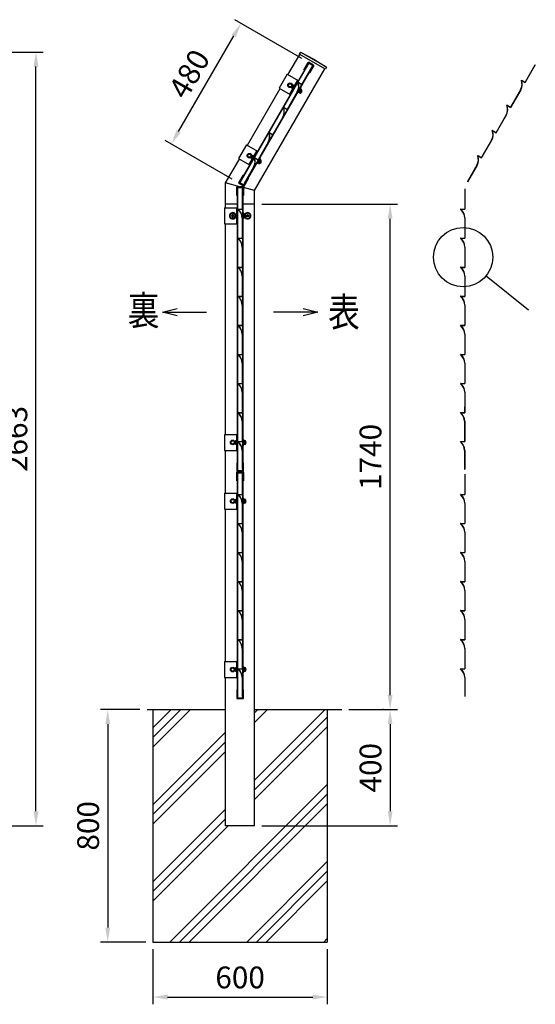
# Model space of a CAD drawing. Extents: x 200 to 9476, y 37 to 6607.
# Drawn here: x 3656 to 5431, y 2902 to 6291 of the extents above; entities that cross this region are included whole.
import ezdxf

# ---------------------------------------------------------------- set-up
doc = ezdxf.new("R2010")
doc.units = 0
doc.header["$LTSCALE"] = 250
doc.header["$MEASUREMENT"] = 0
doc.header["$PDMODE"] = 33
doc.header["$PDSIZE"] = 5
doc.layers.get('DEFPOINTS').update_dxf_attribs({"linetype": 'CONTINUOUS'})
for name, color, linetype in [('HATCH', 2, 'CONTINUOUS'), ('SJC', 1, 'CONTINUOUS'), ('SUNPOU', 4, 'CONTINUOUS')]:
    doc.layers.add(name, color=color, linetype=linetype)
doc.styles.add('EXT08', font='ROMANS', dxfattribs={"width": 0.8, "bigfont": 'EXTFONT'})
doc.dimstyles.new('SJC', dxfattribs={"dimtxt": 0.18, "dimasz": 0.18, "dimexe": 0.18, "dimexo": 0.0625, "dimgap": 0.09, "dimtad": 0, "dimtih": 1, "dimtoh": 1, "dimdec": 4, "dimzin": 0, "dimdsep": 46, "dimtxsty": 'STANDARD', "dimcen": 0.09, "dimadec": 0, "dimazin": 0, "dimtfac": 1, "dimtdec": 4, "dimtofl": 0, "dimtmove": 0, "dimatfit": 3, "dimfxl": 1, "dimtolj": 1, "dimtzin": 0, "dimarcsym": 0})

# ---------------------------------------------------------------- blocks, each defined once
blk = doc.blocks.new('*D856')
at = {"layer": 'DEFPOINTS', "color": 0}
for p in [(2784.93288, 6179.477219), (3712.172596, 6179.477219), (2783.08288, 3515.999505)]:
    blk.add_point(p, dxfattribs=at)
at = {"layer": 'SUNPOU', "color": 0, "lineweight": -2}
for p, q in [((2809.93288, 6179.477219), (3737.172596, 6179.477219)), ((3712.172596, 3565.999505), (3712.172596, 6129.477219)), ((2808.08288, 3515.999505), (3737.172596, 3515.999505))]:
    blk.add_line(p, q, dxfattribs=at)
at = {"layer": 'SUNPOU', "color": 0}
for points in [[(3720.50593, 6129.477219), (3703.839263, 6129.477219), (3712.172596, 6179.477219)], [(3703.839263, 3565.999505), (3720.50593, 3565.999505), (3712.172596, 3515.999505)]]:
    blk.add_solid(points, dxfattribs=at)
at = {"layer": 'SUNPOU', "color": 0, "insert": (3644.672596, 4847.738362), "char_height": 75, "attachment_point": 5, "rotation": 90, "style": 'EXT08'}
blk.add_mtext('\\A1;2663', dxfattribs=at)
blk = doc.blocks.new('*D862')
at = {"layer": 'DEFPOINTS', "color": 0}
for p in [(4764.789779, 3915.999505), (4464.979566, 3515.999505), (4931.464184, 3515.999505)]:
    blk.add_point(p, dxfattribs=at)
at = {"layer": 'SUNPOU', "color": 0, "lineweight": -2}
for p, q in [((4789.789779, 3915.999505), (4956.464184, 3915.999505)), ((4931.464184, 3865.999505), (4931.464184, 3565.999505)), ((4489.979566, 3515.999505), (4956.464184, 3515.999505))]:
    blk.add_line(p, q, dxfattribs=at)
at = {"layer": 'SUNPOU', "color": 0}
for points in [[(4939.797518, 3865.999505), (4923.130851, 3865.999505), (4931.464184, 3915.999505)], [(4923.130851, 3565.999505), (4939.797518, 3565.999505), (4931.464184, 3515.999505)]]:
    blk.add_solid(points, dxfattribs=at)
at = {"layer": 'SUNPOU', "color": 0, "insert": (4863.964184, 3715.999505), "char_height": 75, "attachment_point": 5, "rotation": 90, "style": 'EXT08'}
blk.add_mtext('\\A1;400', dxfattribs=at)
blk = doc.blocks.new('*D863')
at = {"layer": 'DEFPOINTS', "color": 0}
for p in [(4114.979566, 3115.999505), (4714.979566, 3115.999505), (4714.979566, 2926.623578)]:
    blk.add_point(p, dxfattribs=at)
at = {"layer": 'SUNPOU', "color": 0, "lineweight": -2}
for p, q in [((4114.979566, 3090.999505), (4114.979566, 2901.623578)), ((4714.979566, 3090.999505), (4714.979566, 2901.623578)), ((4164.979566, 2926.623578), (4664.979566, 2926.623578))]:
    blk.add_line(p, q, dxfattribs=at)
at = {"layer": 'SUNPOU', "color": 0}
for points in [[(4164.979566, 2934.956911), (4164.979566, 2918.290244), (4114.979566, 2926.623578)], [(4664.979566, 2918.290244), (4664.979566, 2934.956911), (4714.979566, 2926.623578)]]:
    blk.add_solid(points, dxfattribs=at)
at = {"layer": 'SUNPOU', "color": 0, "insert": (4414.979566, 2994.123578), "char_height": 75, "attachment_point": 5, "style": 'EXT08'}
blk.add_mtext('\\A1;600', dxfattribs=at)
blk = doc.blocks.new('*D864')
at = {"layer": 'DEFPOINTS', "color": 0}
for p in [(4094.789631, 3915.999505), (3959.170933, 3115.999505), (4114.979566, 3115.999505)]:
    blk.add_point(p, dxfattribs=at)
at = {"layer": 'SUNPOU', "color": 0, "lineweight": -2}
for p, q in [((4069.789631, 3915.999505), (3934.170933, 3915.999505)), ((3959.170933, 3865.999505), (3959.170933, 3165.999505)), ((4089.979566, 3115.999505), (3934.170933, 3115.999505))]:
    blk.add_line(p, q, dxfattribs=at)
at = {"layer": 'SUNPOU', "color": 0}
for points in [[(3967.504267, 3865.999505), (3950.8376, 3865.999505), (3959.170933, 3915.999505)], [(3950.8376, 3165.999505), (3967.504267, 3165.999505), (3959.170933, 3115.999505)]]:
    blk.add_solid(points, dxfattribs=at)
at = {"layer": 'SUNPOU', "color": 0, "insert": (3891.670933, 3515.999505), "char_height": 75, "attachment_point": 5, "rotation": 90, "style": 'EXT08'}
blk.add_mtext('\\A1;800', dxfattribs=at)
blk = doc.blocks.new('*D865')
at = {"layer": 'DEFPOINTS', "color": 0}
for p in [(4464.979566, 5655.999505), (4931.464184, 5655.999505), (4933.25356, 3915.999505)]:
    blk.add_point(p, dxfattribs=at)
at = {"layer": 'SUNPOU', "color": 0, "lineweight": -2}
for p, q in [((4489.979566, 5655.999505), (4956.464184, 5655.999505)), ((4931.464184, 3965.999505), (4931.464184, 5605.999505)), ((4908.25356, 3915.999505), (4906.464184, 3915.999505))]:
    blk.add_line(p, q, dxfattribs=at)
at = {"layer": 'SUNPOU', "color": 0}
for points in [[(4939.797518, 5605.999505), (4923.130851, 5605.999505), (4931.464184, 5655.999505)], [(4923.130851, 3965.999505), (4939.797518, 3965.999505), (4931.464184, 3915.999505)]]:
    blk.add_solid(points, dxfattribs=at)
at = {"layer": 'SUNPOU', "color": 0, "insert": (4863.964184, 4785.999505), "char_height": 75, "attachment_point": 5, "rotation": 90, "style": 'EXT08'}
blk.add_mtext('\\A1;1740', dxfattribs=at)
blk = doc.blocks.new('*D866')
at = {"layer": 'DEFPOINTS', "color": 0}
for p in [(4418.141373, 6278.563627), (4649.667944, 6144.891699), (4409.667944, 5729.199505)]:
    blk.add_point(p, dxfattribs=at)
at = {"layer": 'SUNPOU', "color": 0, "lineweight": -2}
for p, q in [((4628.017309, 6157.391699), (4396.490738, 6291.063627)), ((4203.141373, 5906.172703), (4393.141373, 6235.262357)), ((4388.017309, 5741.699505), (4156.490738, 5875.371433))]:
    blk.add_line(p, q, dxfattribs=at)
at = {"layer": 'SUNPOU', "color": 0}
for points in [[(4400.358251, 6231.09569), (4385.924495, 6239.429023), (4418.141373, 6278.563627)], [(4195.924495, 5910.33937), (4210.358251, 5902.006037), (4178.141373, 5862.871433)]]:
    blk.add_solid(points, dxfattribs=at)
at = {"layer": 'SUNPOU', "color": 0, "insert": (4239.684658, 6104.46753), "char_height": 75, "attachment_point": 5, "rotation": 60, "style": 'EXT08'}
blk.add_mtext('\\A1;480', dxfattribs=at)

msp = doc.modelspace()

# ---------------------------------------------------------------- hatches: boundary and pattern name
at = {"layer": 'HATCH'}
h = msp.add_hatch(dxfattribs=at)
h.set_pattern_fill('PLAST', color=256, scale=750, angle=45, style=0)
h.set_pattern_definition([(45, (245.42, 182.92), (-132.5825, 132.5825), []), (45, (228.84, 199.5), (-132.5825, 132.5825), []), (45, (212.27, 216.07), (-132.5825, 132.5825), [])])
h.paths.add_polyline_path([(4364.98, 3516), (4364.98, 3916), (4114.98, 3916), (4114.98, 3116), (4714.98, 3116), (4714.98, 3916), (4464.98, 3916), (4464.98, 3516)])

# ---------------------------------------------------------------- linework, layer by layer
at = {"layer": 'SJC'}
for p, q in [((4579.85, 6101.564), (4620.299, 6171.624)), ((4622.697, 6179.477), (4618.697, 6172.549)), ((4708.504, 6120.699), (4618.697, 6172.549)), ((4622.697, 6179.477), (4668.601, 6155.284)), ((4710.902, 6128.552), (4624.299, 6178.552)), ((4668.028, 6134.292), (4650.707, 6144.292)), ((4668.601, 6155.284), (4712.504, 6127.627)), ((5396.362, 6075.3), (5431.362, 6135.922)), ((5431.362, 6135.922), (5430.929, 6136.172)), ((4464.98, 5702.602), (4706.902, 6121.624)), ((4577.079, 6103.164), (4549.579, 6055.533)), ((4577.079, 6103.164), (4615.054, 6081.239)), ((4634.668, 6118.911), (4636.054, 6118.111)), ((4652.681, 6108.511), (4654.067, 6107.711)), ((4662.329, 6128.922), (4661.896, 6129.172)), ((4712.504, 6127.627), (4708.504, 6120.699)), ((4612.283, 6082.839), (4584.783, 6035.208)), ((4439.85, 5859.077), (4552.35, 6053.933)), ((4549.579, 6055.533), (4587.554, 6033.608)), ((4587.52, 6033.548), (4584.749, 6035.148)), ((4596.535, 6063.562), (4593.535, 6058.366)), ((4594.196, 6053.512), (4594.849, 6054.643)), ((4601.999, 6065.026), (4594.999, 6052.902)), ((4601.069, 6065.416), (4600.416, 6064.285)), ((4613.35, 6037.688), (4611.965, 6038.488)), ((4624.35, 6056.74), (4613.35, 6037.688)), ((4616.732, 6039.546), (4615, 6040.546)), ((4624.432, 6052.883), (4616.732, 6039.546)), ((4619.154, 6039.039), (4617.118, 6040.214)), ((4618.85, 6047.214), (4620.005, 6045.214)), ((4621.471, 6042.208), (4619.07, 6043.595)), ((4624.496, 6047.447), (4622.095, 6048.834)), ((4624.432, 6052.883), (4622.7, 6053.883)), ((4624.35, 6056.74), (4622.965, 6057.54)), ((4626.082, 6051.039), (4624.047, 6052.214)), ((4624.618, 6040.503), (4627.546, 6045.575)), ((5381.362, 6049.319), (5346.362, 5988.697)), ((4437.079, 5860.677), (4409.579, 5813.046)), ((4437.079, 5860.677), (4475.054, 5838.752)), ((4472.283, 5840.352), (4444.783, 5792.721)), ((4364.98, 5729.397), (4412.35, 5811.446)), ((4409.579, 5813.046), (4447.554, 5791.121)), ((4456.535, 5821.075), (4453.535, 5815.879)), ((4454.196, 5811.025), (4454.849, 5812.156)), ((4461.999, 5822.539), (4454.999, 5810.415)), ((4461.069, 5822.929), (4460.416, 5821.798)), ((4473.35, 5795.201), (4471.965, 5796.001)), ((4484.35, 5814.253), (4473.35, 5795.201)), ((4476.732, 5797.059), (4475, 5798.059)), ((4484.432, 5810.395), (4476.732, 5797.059)), ((4479.154, 5796.552), (4477.118, 5797.727)), ((4478.85, 5804.727), (4480.005, 5802.727)), ((4481.471, 5799.721), (4479.07, 5801.108)), ((4484.496, 5804.96), (4482.095, 5806.347)), ((4484.432, 5810.395), (4482.7, 5811.395)), ((4484.35, 5814.253), (4482.965, 5815.053)), ((4486.082, 5808.552), (4484.047, 5809.727)), ((4484.618, 5798.016), (4487.546, 5803.088)), ((4447.52, 5791.061), (4444.749, 5792.661)), ((4364.98, 5643.568), (4364.98, 5729.397)), ((4414.163, 5716.218), (4364.98, 5729.397)), ((4428.028, 5718.6), (4410.707, 5728.6)), ((4424.98, 5716), (4404.98, 5716)), ((4422.23, 5708.5), (4422.73, 5708.5)), ((4464.98, 5702.602), (4426.18, 5712.998)), ((4464.98, 3516), (4464.98, 5702.602)), ((5188.387, 5708.5), (5188.887, 5708.5)), ((4403.78, 5686), (4405.38, 5686)), ((4424.58, 5686), (4426.18, 5686)), ((4361.78, 5643.568), (4405.63, 5643.568)), ((4361.78, 5643.568), (4361.78, 5588.568)), ((4405.63, 5656), (4364.98, 5656)), ((4402.43, 5643.568), (4402.43, 5588.568)), ((4464.98, 5656), (4424.33, 5656)), ((4425.93, 5627), (4424.33, 5627)), ((4425.93, 5627), (4425.93, 5605)), ((4386.98, 5617), (4384.98, 5617)), ((4384.98, 5615), (4384.98, 5617)), ((4386.98, 5615), (4384.98, 5615)), ((4389.98, 5620), (4387.98, 5620)), ((4387.98, 5620), (4387.98, 5618)), ((4387.98, 5614), (4387.98, 5612)), ((4387.98, 5612), (4389.98, 5612)), ((4389.98, 5620), (4389.98, 5618)), ((4389.98, 5614), (4389.98, 5612)), ((4392.98, 5617), (4390.98, 5617)), ((4392.98, 5615), (4390.98, 5615)), ((4392.98, 5615), (4392.98, 5617)), ((4398.43, 5619), (4398.43, 5613)), ((4401.43, 5622.872), (4401.43, 5621.567)), ((4401.43, 5609.127), (4401.43, 5610.432)), ((4402.43, 5623), (4402.43, 5609)), ((4425.93, 5605), (4424.33, 5605)), ((4427.93, 5623.7), (4425.93, 5623.7)), ((4425.93, 5616), (4427.93, 5614.845)), ((4427.93, 5608.3), (4425.93, 5608.3)), ((4427.93, 5623.7), (4427.93, 5608.3)), ((4430.28, 5622.928), (4427.93, 5622.928)), ((4430.702, 5619.024), (4427.93, 5619.024)), ((4430.702, 5612.975), (4427.93, 5612.975)), ((4430.28, 5609.071), (4427.93, 5609.071)), ((4434.28, 5613.071), (4434.28, 5618.928)), ((4436.98, 5615), (4436.98, 5617)), ((4436.98, 5617), (4438.98, 5617)), ((4436.98, 5615), (4438.98, 5615)), ((4439.98, 5620), (4439.98, 5618)), ((4439.98, 5620), (4441.98, 5620)), ((4439.98, 5614), (4439.98, 5612)), ((4441.98, 5612), (4439.98, 5612)), ((4441.98, 5620), (4441.98, 5618)), ((4441.98, 5614), (4441.98, 5612)), ((4442.98, 5617), (4444.98, 5617)), ((4442.98, 5615), (4444.98, 5615)), ((4444.98, 5615), (4444.98, 5617)), ((4361.78, 5588.568), (4405.63, 5588.568)), ((4364.98, 4863.568), (4364.98, 5588.568)), ((4405.63, 5588.5), (4402.43, 5588.5)), ((4361.78, 4863.568), (4405.63, 4863.568)), ((4361.78, 4863.568), (4361.78, 4808.568)), ((4402.43, 4863.568), (4402.43, 4808.568)), ((4425.93, 4847), (4424.33, 4847)), ((4425.93, 4847), (4425.93, 4825)), ((4398.43, 4839), (4398.43, 4833)), ((4401.43, 4842.872), (4401.43, 4841.567)), ((4401.43, 4829.127), (4401.43, 4830.432)), ((4402.43, 4843), (4402.43, 4829)), ((4425.93, 4825), (4424.33, 4825)), ((4427.93, 4843.7), (4425.93, 4843.7)), ((4425.93, 4836), (4427.93, 4834.845)), ((4427.93, 4828.3), (4425.93, 4828.3)), ((4427.93, 4843.7), (4427.93, 4828.3)), ((4430.28, 4842.928), (4427.93, 4842.928)), ((4430.702, 4839.024), (4427.93, 4839.024)), ((4430.702, 4832.975), (4427.93, 4832.975)), ((4430.28, 4829.071), (4427.93, 4829.071)), ((4434.28, 4833.071), (4434.28, 4838.928)), ((4361.78, 4808.568), (4405.63, 4808.568)), ((4364.98, 4661.568), (4364.98, 4808.568)), ((4405.63, 4808.5), (4402.43, 4808.5)), ((4424.98, 4736), (4404.98, 4736)), ((4424.98, 4734), (4404.98, 4734)), ((4361.78, 4661.568), (4405.63, 4661.568)), ((4361.78, 4661.568), (4361.78, 4606.568)), ((4402.43, 4661.568), (4402.43, 4606.568)), ((4425.93, 4645), (4424.33, 4645)), ((4425.93, 4645), (4425.93, 4623)), ((4398.43, 4637), (4398.43, 4631)), ((4401.43, 4640.872), (4401.43, 4639.567)), ((4401.43, 4627.127), (4401.43, 4628.432)), ((4402.43, 4641), (4402.43, 4627)), ((4425.93, 4623), (4424.33, 4623)), ((4427.93, 4641.7), (4425.93, 4641.7)), ((4425.93, 4634), (4427.93, 4632.845)), ((4427.93, 4626.3), (4425.93, 4626.3)), ((4427.93, 4641.7), (4427.93, 4626.3)), ((4430.28, 4640.928), (4427.93, 4640.928)), ((4430.702, 4637.024), (4427.93, 4637.024)), ((4430.702, 4630.975), (4427.93, 4630.975)), ((4430.28, 4627.071), (4427.93, 4627.071)), ((4434.28, 4631.071), (4434.28, 4636.928)), ((4361.78, 4606.568), (4405.63, 4606.568)), ((4364.98, 4081.567), (4364.98, 4606.568)), ((4405.63, 4606.5), (4402.43, 4606.5)), ((4361.78, 4081.567), (4405.63, 4081.567)), ((4361.78, 4081.567), (4361.78, 4026.567)), ((4402.43, 4081.567), (4402.43, 4026.567)), ((4398.43, 4056.999), (4398.43, 4050.999)), ((4401.43, 4060.872), (4401.43, 4059.566)), ((4401.43, 4047.126), (4401.43, 4048.432)), ((4402.43, 4060.999), (4402.43, 4046.999)), ((4425.93, 4064.999), (4424.33, 4064.999)), ((4425.93, 4042.999), (4424.33, 4042.999)), ((4425.93, 4064.999), (4425.93, 4042.999)), ((4427.93, 4061.699), (4425.93, 4061.699)), ((4425.93, 4053.999), (4427.93, 4052.844)), ((4427.93, 4046.299), (4425.93, 4046.299)), ((4427.93, 4061.699), (4427.93, 4046.299)), ((4430.28, 4060.927), (4427.93, 4060.927)), ((4430.702, 4057.024), (4427.93, 4057.024)), ((4430.702, 4050.974), (4427.93, 4050.974)), ((4430.28, 4047.071), (4427.93, 4047.071)), ((4434.28, 4051.071), (4434.28, 4056.927)), ((4361.78, 4026.567), (4405.63, 4026.567)), ((4364.98, 3516), (4364.98, 4026.567)), ((4405.63, 4026.499), (4402.43, 4026.499)), ((4424.98, 3954), (4404.98, 3954)), ((4094.79, 3916), (4364.98, 3916)), ((4114.98, 3916), (4114.98, 3116)), ((4464.98, 3916), (4764.79, 3916)), ((4714.98, 3916), (4714.98, 3116)), ((4464.98, 3516), (4364.98, 3516)), ((4114.98, 3116), (4714.98, 3116))]:
    msp.add_line(p, q, dxfattribs=at)
at = {"layer": 'SJC', "linetype": 'Continuous'}
for p, q in [((4650.02, 6141.802), (4412.52, 5730.44)), ((4651.406, 6141.002), (4413.906, 5729.64)), ((4634.668, 6118.911), (4649.668, 6144.892)), ((4650.254, 6142.706), (4636.054, 6118.111)), ((4649.668, 6144.892), (4669.067, 6133.692)), ((4666.215, 6132.452), (4650.02, 6141.802)), ((4666.881, 6133.106), (4650.254, 6142.706)), ((5430.929, 6136.172), (5396.179, 6075.983)), ((4427.329, 5721.89), (4664.829, 6133.252)), ((4428.715, 5721.09), (4666.215, 6132.452)), ((4661.896, 6129.172), (4627.146, 6068.983)), ((4662.329, 6128.922), (4627.329, 6068.3)), ((4652.681, 6108.511), (4666.881, 6133.106)), ((4669.067, 6133.692), (4654.067, 6107.711)), ((4614.772, 6075.55), (4627.329, 6068.3)), ((4615.022, 6075.983), (4627.146, 6068.983)), ((5383.805, 6082.55), (5396.362, 6075.3)), ((5384.055, 6082.983), (5396.179, 6075.983)), ((4598.906, 6050.069), (4563.906, 5989.447)), ((4611.896, 6042.569), (4577.146, 5982.38)), ((5380.929, 6049.569), (5346.179, 5989.38)), ((4564.772, 5988.947), (4577.329, 5981.697)), ((4565.022, 5989.38), (4577.146, 5982.38)), ((5333.805, 5995.947), (5346.362, 5988.697)), ((5334.055, 5996.38), (5346.179, 5989.38)), ((4561.896, 5955.966), (4527.146, 5895.777)), ((4562.329, 5955.716), (4527.329, 5895.094)), ((5330.929, 5962.966), (5296.179, 5902.777)), ((5296.362, 5902.094), (5331.362, 5962.716)), ((4514.772, 5902.344), (4527.329, 5895.094)), ((4515.022, 5902.777), (4527.146, 5895.777)), ((5283.805, 5909.344), (5296.362, 5902.094)), ((5284.055, 5909.777), (5296.179, 5902.777)), ((4511.896, 5869.364), (4477.146, 5809.175)), ((4511.896, 5869.363), (4477.146, 5809.175)), ((4512.329, 5869.114), (4477.329, 5808.492)), ((5280.929, 5876.364), (5246.179, 5816.175)), ((5246.362, 5815.492), (5281.362, 5876.114)), ((4464.338, 5815.992), (4477.329, 5808.492)), ((4464.588, 5816.425), (4477.146, 5809.175)), ((5233.372, 5822.992), (5246.362, 5815.492)), ((5233.622, 5823.425), (5246.179, 5816.175)), ((4461.463, 5783.011), (4428.963, 5726.72)), ((4461.896, 5782.761), (4429.396, 5726.47)), ((5230.496, 5790.011), (5197.996, 5733.72)), ((5230.929, 5789.761), (5198.429, 5733.47)), ((4424.668, 5755.18), (4409.668, 5729.2)), ((4409.668, 5729.2), (4429.067, 5718)), ((4411.854, 5729.785), (4426.054, 5754.38)), ((4428.481, 5720.185), (4411.854, 5729.785)), ((4428.715, 5721.09), (4412.52, 5730.44)), ((4426.054, 5754.38), (4424.668, 5755.18)), ((4442.681, 5744.78), (4428.481, 5720.185)), ((4429.067, 5718), (4444.067, 5743.98)), ((4444.067, 5743.98), (4442.681, 5744.78)), ((5197.996, 5733.72), (5198.429, 5733.47)), ((4403.78, 5686), (4403.78, 5716)), ((4403.78, 5716), (4426.18, 5716)), ((4424.58, 5714.4), (4405.38, 5714.4)), ((4405.38, 5714.4), (4405.38, 5686)), ((4405.63, 4738.5), (4405.63, 5713.5)), ((4405.63, 5713.5), (4424.33, 5713.5)), ((4407.23, 4738.5), (4407.23, 5713.5)), ((4422.23, 5708.5), (4422.23, 5638.999)), ((4422.73, 5713.5), (4422.73, 4738.5)), ((4422.73, 5708.5), (4422.73, 5638.499)), ((4424.33, 5713.5), (4424.33, 4738.5)), ((4424.58, 5686), (4424.58, 5714.4)), ((4426.18, 5716), (4426.18, 5686)), ((4428.963, 5726.72), (4429.396, 5726.47)), ((5188.387, 5708.5), (5188.387, 5638.999)), ((5188.887, 5708.5), (5188.887, 5638.499)), ((4426.18, 5686.218), (4424.58, 5686.218)), ((4408.23, 5638.999), (4422.23, 5638.999)), ((4408.23, 5638.499), (4422.73, 5638.499)), ((5174.387, 5638.999), (5188.387, 5638.999)), ((5174.387, 5638.499), (5188.887, 5638.499)), ((4422.23, 5608.499), (4422.23, 5538.999)), ((4422.73, 5608.499), (4422.73, 5538.499)), ((5188.387, 5608.499), (5188.387, 5538.999)), ((5188.887, 5608.499), (5188.887, 5538.499)), ((4408.23, 5538.999), (4422.23, 5538.999)), ((4408.23, 5538.499), (4422.73, 5538.499)), ((5174.387, 5538.999), (5188.387, 5538.999)), ((5174.387, 5538.499), (5188.887, 5538.499)), ((4422.23, 5508.499), (4422.23, 5438.999)), ((4422.73, 5508.499), (4422.73, 5438.499)), ((5188.387, 5508.499), (5188.387, 5438.999)), ((5188.887, 5508.499), (5188.887, 5438.499)), ((4408.23, 5438.999), (4422.23, 5438.999)), ((4408.23, 5438.499), (4422.73, 5438.499)), ((5174.387, 5438.999), (5188.387, 5438.999)), ((5174.387, 5438.499), (5188.887, 5438.499)), ((4422.23, 5408.499), (4422.23, 5338.999)), ((4422.73, 5408.499), (4422.73, 5338.499)), ((5188.387, 5408.499), (5188.387, 5338.999)), ((5188.887, 5408.499), (5188.887, 5338.499)), ((4408.23, 5338.999), (4422.23, 5338.999)), ((4408.23, 5338.499), (4422.73, 5338.499)), ((5174.387, 5338.999), (5188.387, 5338.999)), ((5174.387, 5338.499), (5188.887, 5338.499)), ((4422.23, 5308.499), (4422.23, 5238.999)), ((4422.73, 5308.499), (4422.73, 5238.499)), ((5188.387, 5308.499), (5188.387, 5238.999)), ((5188.887, 5308.499), (5188.887, 5238.499)), ((4408.23, 5238.999), (4422.23, 5238.999)), ((4408.23, 5238.499), (4422.73, 5238.499)), ((5174.387, 5238.999), (5188.387, 5238.999)), ((5174.387, 5238.499), (5188.887, 5238.499)), ((4422.23, 5208.499), (4422.23, 5138.999)), ((4422.73, 5208.499), (4422.73, 5138.499)), ((5188.387, 5208.499), (5188.387, 5138.999)), ((5188.887, 5208.499), (5188.887, 5138.499)), ((4408.23, 5138.999), (4422.23, 5138.999)), ((4408.23, 5138.499), (4422.73, 5138.499)), ((5174.387, 5138.999), (5188.387, 5138.999)), ((5174.387, 5138.499), (5188.887, 5138.499)), ((4422.23, 5108.499), (4422.23, 5038.999)), ((4422.73, 5108.499), (4422.73, 5038.499)), ((5188.387, 5108.499), (5188.387, 5038.999)), ((5188.887, 5108.499), (5188.887, 5038.499)), ((4408.23, 5038.999), (4422.23, 5038.999)), ((4408.23, 5038.499), (4422.73, 5038.499)), ((5174.387, 5038.999), (5188.387, 5038.999)), ((5174.387, 5038.499), (5188.887, 5038.499)), ((4422.23, 5008.499), (4422.23, 4938.499)), ((4422.73, 5008.499), (4422.73, 4937.999)), ((5188.387, 5008.499), (5188.387, 4938.499)), ((5188.887, 5008.499), (5188.887, 4937.999)), ((4421.73, 4958.499), (4421.73, 4938.999)), ((4422.23, 4958.499), (4421.73, 4958.499)), ((5187.887, 4958.499), (5187.887, 4938.999)), ((5188.387, 4958.499), (5187.887, 4958.499)), ((4407.73, 4938.999), (4421.73, 4938.999)), ((4407.73, 4938.499), (4421.23, 4938.499)), ((4408.73, 4938.499), (4422.23, 4938.499)), ((4409.73, 4937.999), (4409.73, 4938.499)), ((4409.73, 4937.999), (4422.73, 4937.999)), ((5173.887, 4938.999), (5187.887, 4938.999)), ((5173.887, 4938.499), (5187.387, 4938.499)), ((5174.887, 4938.499), (5188.387, 4938.499)), ((5175.887, 4937.999), (5175.887, 4938.499)), ((5175.887, 4937.999), (5188.887, 4937.999)), ((4421.73, 4908.499), (4421.73, 4838.999)), ((4422.23, 4908.499), (4422.23, 4838.499)), ((5187.887, 4908.499), (5187.887, 4838.999)), ((5188.387, 4908.499), (5188.387, 4838.499)), ((4407.73, 4838.999), (4421.73, 4838.999)), ((4407.73, 4838.499), (4422.23, 4838.499)), ((5173.887, 4838.999), (5187.887, 4838.999)), ((5173.887, 4838.499), (5188.387, 4838.499)), ((4421.73, 4808.499), (4421.73, 4743.5)), ((4422.23, 4808.499), (4422.23, 4743.5)), ((5187.887, 4808.499), (5187.887, 4743.5)), ((5188.387, 4808.499), (5188.387, 4743.5)), ((4405.38, 4766), (4403.78, 4766)), ((4403.78, 4766), (4403.78, 4736)), ((4405.38, 4737.6), (4405.38, 4766)), ((4426.18, 4766), (4424.58, 4766)), ((4424.58, 4766), (4424.58, 4737.6)), ((4426.18, 4736), (4426.18, 4766)), ((4403.78, 4736), (4426.18, 4736)), ((4403.78, 4734), (4426.18, 4734)), ((4403.78, 4704), (4403.78, 4734)), ((4424.58, 4737.6), (4405.38, 4737.6)), ((4424.58, 4732.4), (4405.38, 4732.4)), ((4405.38, 4732.4), (4405.38, 4704)), ((4405.63, 4738.5), (4424.33, 4738.5)), ((4405.63, 3956.5), (4405.63, 4731.5)), ((4405.63, 4731.5), (4424.33, 4731.5)), ((4407.23, 3956.5), (4407.23, 4731.5)), ((4421.73, 4743.5), (4422.23, 4743.5)), ((4422.23, 4726.5), (4422.23, 4656.999)), ((4422.23, 4726.5), (4422.73, 4726.5)), ((4422.73, 4731.5), (4422.73, 3956.5)), ((4422.73, 4726.5), (4422.73, 4656.499)), ((4424.33, 4731.5), (4424.33, 3956.5)), ((4424.58, 4704), (4424.58, 4732.4)), ((4426.18, 4734), (4426.18, 4704)), ((5187.887, 4743.5), (5188.387, 4743.5)), ((5188.387, 4726.5), (5188.387, 4656.999)), ((5188.387, 4726.5), (5188.887, 4726.5)), ((5188.887, 4726.5), (5188.887, 4656.499)), ((4405.38, 4704), (4403.78, 4704)), ((4426.18, 4704), (4424.58, 4704)), ((4408.23, 4656.999), (4422.23, 4656.999)), ((4408.23, 4656.499), (4422.73, 4656.499)), ((5174.387, 4656.999), (5188.387, 4656.999)), ((5174.387, 4656.499), (5188.887, 4656.499)), ((4422.23, 4626.499), (4422.23, 4556.999)), ((4422.73, 4626.499), (4422.73, 4556.499)), ((5188.387, 4626.499), (5188.387, 4556.999)), ((5188.887, 4626.499), (5188.887, 4556.499)), ((4408.23, 4556.999), (4422.23, 4556.999)), ((4408.23, 4556.499), (4422.73, 4556.499)), ((5174.387, 4556.999), (5188.387, 4556.999)), ((5174.387, 4556.499), (5188.887, 4556.499)), ((4422.23, 4526.499), (4422.23, 4456.999)), ((4422.73, 4526.499), (4422.73, 4456.499)), ((5188.387, 4526.499), (5188.387, 4456.999)), ((5188.887, 4526.499), (5188.887, 4456.499)), ((4408.23, 4456.999), (4422.23, 4456.999)), ((4408.23, 4456.499), (4422.73, 4456.499)), ((5174.387, 4456.999), (5188.387, 4456.999)), ((5174.387, 4456.499), (5188.887, 4456.499)), ((4422.23, 4426.499), (4422.23, 4356.999)), ((4422.73, 4426.499), (4422.73, 4356.499)), ((5188.387, 4426.499), (5188.387, 4356.999)), ((5188.887, 4426.499), (5188.887, 4356.499)), ((4408.23, 4356.999), (4422.23, 4356.999)), ((4408.23, 4356.499), (4422.73, 4356.499)), ((5174.387, 4356.999), (5188.387, 4356.999)), ((5174.387, 4356.499), (5188.887, 4356.499)), ((4422.23, 4326.499), (4422.23, 4256.999)), ((4422.73, 4326.499), (4422.73, 4256.499)), ((5188.387, 4326.499), (5188.387, 4256.999)), ((5188.887, 4326.499), (5188.887, 4256.499)), ((4408.23, 4256.999), (4422.23, 4256.999)), ((4408.23, 4256.499), (4422.73, 4256.499)), ((5174.387, 4256.999), (5188.387, 4256.999)), ((5174.387, 4256.499), (5188.887, 4256.499)), ((4422.23, 4226.499), (4422.23, 4156.999)), ((4422.73, 4226.499), (4422.73, 4156.499)), ((5188.387, 4226.499), (5188.387, 4156.999)), ((5188.887, 4226.499), (5188.887, 4156.499)), ((4408.23, 4156.999), (4422.23, 4156.999)), ((4408.23, 4156.499), (4422.73, 4156.499)), ((5174.387, 4156.999), (5188.387, 4156.999)), ((5174.387, 4156.499), (5188.887, 4156.499)), ((4422.23, 4126.499), (4422.23, 4056.999)), ((4422.73, 4126.499), (4422.73, 4056.499)), ((5188.387, 4126.499), (5188.387, 4056.999)), ((5188.887, 4126.499), (5188.887, 4056.499)), ((4408.23, 4056.999), (4422.23, 4056.999)), ((4408.23, 4056.499), (4422.73, 4056.499)), ((5174.387, 4056.999), (5188.387, 4056.999)), ((5174.387, 4056.499), (5188.887, 4056.499)), ((4422.23, 4026.499), (4422.23, 3961.499)), ((4422.73, 4026.499), (4422.73, 3961.499)), ((5188.387, 4026.499), (5188.387, 3961.499)), ((5188.887, 4026.499), (5188.887, 3961.499)), ((4403.78, 3984), (4403.78, 3954)), ((4405.38, 3984), (4403.78, 3984)), ((4405.38, 3955.6), (4405.38, 3984)), ((4424.58, 3984), (4424.58, 3955.6)), ((4426.18, 3984), (4424.58, 3984)), ((4426.18, 3954), (4426.18, 3984)), ((4403.78, 3954), (4426.18, 3954)), ((4424.58, 3955.6), (4405.38, 3955.6)), ((4405.63, 3956.5), (4424.33, 3956.5)), ((4422.23, 3961.499), (4422.73, 3961.499)), ((5188.387, 3961.499), (5188.887, 3961.499))]:
    msp.add_line(p, q, dxfattribs=at)
at = {"layer": 'SJC'}
for points in [[(4581.568, 6066.662), (4581.568, 6068.739), (4583.367, 6069.778)], [(4585.398, 6070.95), (4587.197, 6071.989), (4588.996, 6070.95)], [(4591.027, 6069.778), (4592.826, 6068.739), (4592.826, 6066.662)], [(4583.367, 6061.2), (4581.568, 6062.239), (4581.568, 6064.317)], [(4588.996, 6060.028), (4587.197, 6058.989), (4585.398, 6060.028)], [(4592.826, 6064.317), (4592.826, 6062.239), (4591.027, 6061.2)], [(4441.568, 5824.175), (4441.568, 5826.252), (4443.367, 5827.291)], [(4443.367, 5818.713), (4441.568, 5819.752), (4441.568, 5821.829)], [(4445.398, 5828.463), (4447.197, 5829.502), (4448.996, 5828.463)], [(4448.996, 5817.541), (4447.197, 5816.502), (4445.398, 5817.541)], [(4451.027, 5827.291), (4452.826, 5826.252), (4452.826, 5824.175)], [(4452.826, 5821.829), (4452.826, 5819.752), (4451.027, 5818.713)], [(4383.918, 4834.2), (4382.88, 4836), (4383.918, 4837.799)], [(4385.091, 4839.83), (4386.13, 4841.629), (4388.207, 4841.629)], [(4388.207, 4830.37), (4386.13, 4830.37), (4385.091, 4832.169)], [(4390.552, 4841.629), (4392.63, 4841.629), (4393.668, 4839.83)], [(4393.668, 4832.169), (4392.63, 4830.37), (4390.552, 4830.37)], [(4394.841, 4837.799), (4395.88, 4836), (4394.841, 4834.2)], [(4383.918, 4632.2), (4382.88, 4634), (4383.918, 4635.799)], [(4385.091, 4637.83), (4386.13, 4639.629), (4388.207, 4639.629)], [(4388.207, 4628.37), (4386.13, 4628.37), (4385.091, 4630.169)], [(4390.552, 4639.629), (4392.63, 4639.629), (4393.668, 4637.83)], [(4393.668, 4630.169), (4392.63, 4628.37), (4390.552, 4628.37)], [(4394.841, 4635.799), (4395.88, 4634), (4394.841, 4632.2)], [(4383.918, 4052.2), (4382.88, 4053.999), (4383.918, 4055.798)], [(4385.091, 4057.829), (4386.13, 4059.628), (4388.207, 4059.628)], [(4388.207, 4048.37), (4386.13, 4048.37), (4385.091, 4050.169)], [(4390.552, 4059.628), (4392.63, 4059.628), (4393.668, 4057.829)], [(4393.668, 4050.169), (4392.63, 4048.37), (4390.552, 4048.37)], [(4394.841, 4055.798), (4395.88, 4053.999), (4394.841, 4052.2)]]:
    msp.add_lwpolyline(points, dxfattribs=at)
for centre, radius in [((4587.197, 6065.489), 8), ((4587.197, 6065.489), 7.7), ((4587.197, 6065.489), 5.75), ((4447.197, 5823.002), 8), ((4447.197, 5823.002), 7.7), ((4447.197, 5823.002), 5.75), ((4388.98, 5616), 8.9), ((4389.38, 4836), 8), ((4389.38, 4836), 7.7), ((4389.38, 4836), 5.75), ((4389.38, 4634), 8), ((4389.38, 4634), 7.7), ((4389.38, 4634), 5.75), ((4389.38, 4053.999), 8), ((4389.38, 4053.999), 7.7), ((4389.38, 4053.999), 5.75)]:
    msp.add_circle(centre, radius, dxfattribs=at)
at = {"layer": 'SJC', "linetype": 'Continuous'}
for centre, radius, start, end in [((4577.283, 6061.6), 39.5, 331.196849, 20.410167), ((4577.283, 6061.6), 40, 331.181886, 20.410167), ((4614.772, 6075.55), 0.5, 60, 194.028978), ((5346.316, 6068.6), 39.5, 331.196849, 20.410167), ((5346.316, 6068.6), 40, 331.181886, 20.410167), ((5383.805, 6082.55), 0.5, 60, 200.324635), ((4527.283, 5974.997), 39.5, 331.196849, 20.410167), ((4527.283, 5974.997), 40, 331.181886, 20.410167), ((4564.772, 5988.947), 0.5, 60, 200.324638), ((5296.316, 5981.997), 39.5, 331.196849, 20.410168), ((5296.316, 5981.997), 40, 331.181886, 20.410167), ((5333.805, 5995.947), 0.5, 60, 200.324635), ((4477.283, 5888.395), 39.5, 331.196849, 20.410167), ((4477.283, 5888.395), 40, 331.181886, 20.410167), ((4514.772, 5902.344), 0.5, 60, 200.324638), ((5246.316, 5895.395), 39.5, 331.196849, 20.410167), ((5246.316, 5895.395), 40, 331.181886, 20.410167), ((5283.805, 5909.344), 0.5, 60, 200.324635), ((4426.85, 5802.042), 39.5, 331.196849, 20.410167), ((4426.85, 5802.042), 40, 331.181886, 20.410167), ((4464.338, 5815.992), 0.5, 60, 200.324635), ((5195.883, 5809.042), 39.5, 331.196849, 20.410167), ((5195.883, 5809.042), 40, 331.181886, 20.410167), ((5233.372, 5822.992), 0.5, 60, 194.028978), ((4408.23, 5638.499), 0.5, 90, 224.028978), ((4382.738, 5607.674), 39.5, 1.196849, 50.410167), ((4382.738, 5607.674), 40, 1.181886, 50.410167), ((5174.387, 5638.499), 0.5, 90, 224.028978), ((5148.896, 5607.674), 39.5, 1.196849, 50.410167), ((5148.896, 5607.674), 40, 1.181886, 50.410167), ((4408.23, 5538.499), 0.5, 90, 224.028978), ((4382.738, 5507.674), 39.5, 1.196849, 50.410167), ((4382.738, 5507.674), 40, 1.181886, 50.410167), ((5174.387, 5538.499), 0.5, 90, 224.028978), ((5148.896, 5507.674), 39.5, 1.196849, 50.410167), ((5148.896, 5507.674), 40, 1.181886, 50.410167), ((4408.23, 5438.499), 0.5, 90, 224.028978), ((4382.738, 5407.674), 39.5, 1.196849, 50.410167), ((4382.738, 5407.674), 40, 1.181886, 50.410167), ((5174.387, 5438.499), 0.5, 90, 224.028978), ((5148.896, 5407.674), 39.5, 1.196849, 50.410167), ((5148.896, 5407.674), 40, 1.181886, 50.410167), ((4408.23, 5338.499), 0.5, 90, 224.028978), ((4382.738, 5307.674), 39.5, 1.196849, 50.410167), ((4382.738, 5307.674), 40, 1.181886, 50.410167), ((5174.387, 5338.499), 0.5, 90, 224.028978), ((5148.896, 5307.674), 39.5, 1.196849, 50.410167), ((5148.896, 5307.674), 40, 1.181886, 50.410167), ((4408.23, 5238.499), 0.5, 90, 224.028978), ((4382.738, 5207.674), 39.5, 1.196849, 50.410167), ((4382.738, 5207.674), 40, 1.181886, 50.410167), ((5174.387, 5238.499), 0.5, 90, 224.028978), ((5148.896, 5207.674), 39.5, 1.196849, 50.410167), ((5148.896, 5207.674), 40, 1.181886, 50.410167), ((4408.23, 5138.499), 0.5, 90, 224.028978), ((4382.738, 5107.674), 39.5, 1.196849, 50.410167), ((4382.738, 5107.674), 40, 1.181886, 50.410167), ((5174.387, 5138.499), 0.5, 90, 224.028978), ((5148.896, 5107.674), 39.5, 1.196849, 50.410167), ((5148.896, 5107.674), 40, 1.181886, 50.410167), ((4408.23, 5038.499), 0.5, 90, 224.028978), ((4382.738, 5007.674), 39.5, 1.196849, 50.410167), ((4382.738, 5007.674), 40, 1.181886, 50.410167), ((5174.387, 5038.499), 0.5, 90, 224.028978), ((5148.896, 5007.674), 39.5, 1.196849, 50.410167), ((5148.896, 5007.674), 40, 1.181886, 50.410167), ((4407.73, 4938.499), 0.5, 90, 224.028978), ((4382.238, 4907.674), 39.5, 1.196849, 50.410167), ((4382.238, 4907.674), 40, 1.181886, 50.410167), ((5173.887, 4938.499), 0.5, 90, 224.028978), ((5148.396, 4907.674), 39.5, 1.196849, 50.410167), ((5148.396, 4907.674), 40, 1.181886, 50.410167), ((4407.73, 4838.499), 0.5, 90, 224.028978), ((4382.238, 4807.674), 39.5, 1.196849, 50.410167), ((4382.238, 4807.674), 40, 1.181886, 50.410167), ((5173.887, 4838.499), 0.5, 90, 224.028978), ((5148.396, 4807.674), 39.5, 1.196849, 50.410167), ((5148.396, 4807.674), 40, 1.181886, 50.410167), ((4408.23, 4656.499), 0.5, 90, 224.028978), ((4382.738, 4625.674), 39.5, 1.196849, 50.410167), ((4382.738, 4625.674), 40, 1.181886, 50.410167), ((5174.387, 4656.499), 0.5, 90, 224.028978), ((5148.896, 4625.674), 39.5, 1.196849, 50.410167), ((5148.896, 4625.674), 40, 1.181886, 50.410167), ((4408.23, 4556.499), 0.5, 90, 224.028978), ((4382.738, 4525.674), 39.5, 1.196849, 50.410167), ((4382.738, 4525.674), 40, 1.181886, 50.410167), ((5174.387, 4556.499), 0.5, 90, 224.028978), ((5148.896, 4525.674), 39.5, 1.196849, 50.410167), ((5148.896, 4525.674), 40, 1.181886, 50.410167), ((4408.23, 4456.499), 0.5, 90, 224.028978), ((4382.738, 4425.674), 39.5, 1.196849, 50.410167), ((4382.738, 4425.674), 40, 1.181886, 50.410167), ((5174.387, 4456.499), 0.5, 90, 224.028978), ((5148.896, 4425.674), 39.5, 1.196849, 50.410167), ((5148.896, 4425.674), 40, 1.181886, 50.410167), ((4408.23, 4356.499), 0.5, 90, 224.028978), ((4382.738, 4325.674), 39.5, 1.196849, 50.410167), ((4382.738, 4325.674), 40, 1.181886, 50.410167), ((5174.387, 4356.499), 0.5, 90, 224.028978), ((5148.896, 4325.674), 39.5, 1.196849, 50.410167), ((5148.896, 4325.674), 40, 1.181886, 50.410167), ((4408.23, 4256.499), 0.5, 90, 224.028978), ((4382.738, 4225.674), 39.5, 1.196849, 50.410167), ((4382.738, 4225.674), 40, 1.181886, 50.410167), ((5174.387, 4256.499), 0.5, 90, 224.028978), ((5148.896, 4225.674), 39.5, 1.196849, 50.410167), ((5148.896, 4225.674), 40, 1.181886, 50.410167), ((4408.23, 4156.499), 0.5, 90, 224.028978), ((4382.738, 4125.674), 39.5, 1.196849, 50.410167), ((4382.738, 4125.674), 40, 1.181886, 50.410167), ((5174.387, 4156.499), 0.5, 90, 224.028978), ((5148.896, 4125.674), 39.5, 1.196849, 50.410167), ((5148.896, 4125.674), 40, 1.181886, 50.410167), ((4408.23, 4056.499), 0.5, 90, 224.028978), ((4382.738, 4025.674), 39.5, 1.196849, 50.410167), ((4382.738, 4025.674), 40, 1.181886, 50.410167), ((5174.387, 4056.499), 0.5, 90, 224.028978), ((5148.896, 4025.674), 39.5, 1.196849, 50.410167), ((5148.896, 4025.674), 40, 1.181886, 50.410167)]:
    msp.add_arc(centre, radius, start, end, dxfattribs=at)
at = {"layer": 'SJC'}
for centre, radius, start, end in [((4596.999, 6056.366), 4, 150, 240), ((4598.258, 6057.94), 4.743, 174.847599, 236.330115), ((4599.999, 6061.562), 4, 60, 150), ((4599.265, 6059.685), 4.743, 63.669885, 125.152401), ((4621.154, 6042.503), 4, 240, 330), ((4617.889, 6042.023), 3.587, 297.192689, 2.956595), ((4616.615, 6048.504), 7.951, 307.645626, 330.004224), ((4616.615, 6048.505), 7.951, 329.995776, 352.354374), ((4622.865, 6050.643), 3.587, 297.043405, 2.807311), ((4623.657, 6044.439), 4, 284.427004, 330), ((4624.082, 6047.575), 4, 330, 60), ((4623.657, 6044.439), 4, 330, 15.572996), ((4456.999, 5813.879), 4, 150, 240), ((4458.258, 5815.453), 4.743, 174.847599, 236.330115), ((4459.999, 5819.075), 4, 60, 150), ((4459.265, 5817.197), 4.743, 63.669885, 125.152401), ((4481.154, 5800.016), 4, 240, 330), ((4477.889, 5799.536), 3.587, 297.192689, 2.956595), ((4476.615, 5806.017), 7.951, 307.645626, 330.004224), ((4476.615, 5806.018), 7.951, 329.995776, 352.354374), ((4482.865, 5808.155), 3.587, 297.043405, 2.807311), ((4483.657, 5801.952), 4, 284.427004, 330), ((4484.082, 5805.088), 4, 330, 60), ((4483.657, 5801.952), 4, 330, 15.572996), ((4388.98, 5616), 11, 25.986282, 334.013718), ((4440.98, 5616), 11, 216.161247, 143.838753), ((4386.98, 5618), 1, 270, 0), ((4386.98, 5614), 1, 0, 90), ((4390.98, 5618), 1, 180, 270), ((4390.98, 5614), 1, 90, 180), ((4402.43, 5619), 4, 90, 180), ((4402.733, 5617.007), 4.743, 93.669885, 155.152401), ((4402.733, 5614.992), 4.743, 204.847599, 266.330115), ((4402.43, 5613), 4, 180, 270), ((4430.28, 5618.928), 4, 0, 90), ((4430.28, 5613.071), 4, 270, 0), ((4427.692, 5620.976), 3.587, 327.043405, 32.807311), ((4423.348, 5616), 7.951, 359.995776, 22.354374), ((4423.348, 5615.999), 7.951, 337.645626, 0.004224), ((4427.692, 5611.023), 3.587, 327.192689, 32.956595), ((4440.98, 5616), 8.9, 214.685295, 145.314705), ((4431.48, 5616), 4, 0, 45.572996), ((4431.48, 5616), 4, 314.427004, 0), ((4438.98, 5618), 1, 270, 0), ((4438.98, 5614), 1, 0, 90), ((4442.98, 5618), 1, 180, 270), ((4442.98, 5614), 1, 90, 180), ((4402.43, 4839), 4, 90, 180), ((4402.733, 4837.007), 4.743, 93.669885, 155.152401), ((4402.733, 4834.992), 4.743, 204.847599, 266.330115), ((4402.43, 4833), 4, 180, 270), ((4430.28, 4838.928), 4, 0, 90), ((4430.28, 4833.071), 4, 270, 0), ((4427.692, 4840.976), 3.587, 327.043405, 32.807311), ((4423.348, 4836), 7.951, 359.995776, 22.354374), ((4423.348, 4835.999), 7.951, 337.645626, 0.004224), ((4427.692, 4831.023), 3.587, 327.192689, 32.956595), ((4431.48, 4836), 4, 0, 45.572996), ((4431.48, 4836), 4, 314.427004, 0), ((4402.43, 4637), 4, 90, 180), ((4402.733, 4635.007), 4.743, 93.669885, 155.152401), ((4402.733, 4632.992), 4.743, 204.847599, 266.330115), ((4402.43, 4631), 4, 180, 270), ((4430.28, 4636.928), 4, 0, 90), ((4430.28, 4631.071), 4, 270, 0), ((4427.692, 4638.976), 3.587, 327.043405, 32.807311), ((4423.348, 4634), 7.951, 359.995776, 22.354374), ((4423.348, 4633.999), 7.951, 337.645626, 0.004224), ((4427.692, 4629.023), 3.587, 327.192689, 32.956595), ((4431.48, 4634), 4, 0, 45.572996), ((4431.48, 4634), 4, 314.427004, 0), ((4402.43, 4056.999), 4, 90, 180), ((4402.733, 4055.006), 4.743, 93.669885, 155.152401), ((4402.733, 4052.992), 4.743, 204.847599, 266.330115), ((4402.43, 4050.999), 4, 180, 270), ((4430.28, 4056.927), 4, 0, 90), ((4430.28, 4051.071), 4, 270, 0), ((4427.692, 4058.975), 3.587, 327.043405, 32.807311), ((4423.348, 4053.999), 7.951, 359.995776, 22.354374), ((4423.348, 4053.998), 7.951, 337.645626, 0.004224), ((4427.692, 4049.023), 3.587, 327.192689, 32.956595), ((4431.48, 4053.999), 4, 0, 45.572996), ((4431.48, 4053.999), 4, 314.427004, 0)]:
    msp.add_arc(centre, radius, start, end, dxfattribs=at)
at = {"layer": 'SUNPOU'}
msp.add_line((5262.067, 5409.743), (5407.412, 5292.468), dxfattribs=at)
msp.add_circle((5182.742, 5473.749), 101.928, dxfattribs=at)

# ---------------------------------------------------------------- texts
at = {"layer": 'SUNPOU', "style": 'EXT08', "width": 0.8}
for s, p in [('裏', (4028.039, 5239.763)), ('表', (4718.093, 5234.75))]:
    msp.add_text(s, height=100, dxfattribs=at).set_placement(p)

# ---------------------------------------------------------------- dimensions: what is measured, and where the dimension line sits
at = {"layer": 'SUNPOU'}
dim = msp.add_aligned_dim(p1=(4409.668, 5729.2), p2=(4649.668, 6144.892), distance=267.344, dimstyle='SJC', override={"dimscale": 25, "dimtxt": 3, "dimasz": 2, "dimexe": 1, "dimexo": 1, "dimgap": 1.2, "dimtad": 1, "dimtih": 0, "dimtoh": 0, "dimdec": 2, "dimzin": 8, "dimtxsty": 'EXT08', "dimtofl": 1, "dimtmove": 2}, dxfattribs=at)
dim.commit()
dim.dimension.update_dxf_attribs({"geometry": '*D866', "text_midpoint": (4239.685, 6104.468)})
for base, p1, p2, override, picture, middle in [((3712.173, 6179.477), (2783.083, 3516), (2784.933, 6179.477), {"dimscale": 25, "dimtxt": 3, "dimasz": 2, "dimexe": 1, "dimexo": 1, "dimgap": 1.2, "dimtad": 1, "dimtih": 0, "dimtoh": 0, "dimdec": 0, "dimzin": 8, "dimtxsty": 'EXT08', "dimtofl": 1, "dimtmove": 2}, '*D856', (3644.673, 4847.738)), ((4931.464, 5656), (4933.254, 3916), (4464.98, 5656), {"dimscale": 25, "dimtxt": 3, "dimasz": 2, "dimexe": 1, "dimexo": 1, "dimgap": 1.2, "dimtad": 1, "dimtih": 0, "dimtoh": 0, "dimdec": 2, "dimzin": 8, "dimtxsty": 'EXT08', "dimtofl": 1, "dimtmove": 2}, '*D865', (4863.964, 4786)), ((3959.171, 3116), (4094.79, 3916), (4114.98, 3116), {"dimscale": 25, "dimtxt": 3, "dimasz": 2, "dimexe": 1, "dimexo": 1, "dimgap": 1.2, "dimtad": 1, "dimtih": 0, "dimtoh": 0, "dimdec": 0, "dimzin": 8, "dimtxsty": 'EXT08', "dimtofl": 1, "dimtmove": 2}, '*D864', (3891.671, 3516)), ((4931.464, 3516), (4764.79, 3916), (4464.98, 3516), {"dimscale": 25, "dimtxt": 3, "dimasz": 2, "dimexe": 1, "dimexo": 1, "dimgap": 1.2, "dimtad": 1, "dimtih": 0, "dimtoh": 0, "dimdec": 0, "dimzin": 8, "dimtxsty": 'EXT08', "dimtofl": 1, "dimtmove": 2}, '*D862', (4863.964, 3716))]:
    dim = msp.add_linear_dim(base=base, p1=p1, p2=p2, angle=90, dimstyle='SJC', override=override, dxfattribs=at)
    dim.commit()
    dim.dimension.update_dxf_attribs({"geometry": picture, "text_midpoint": middle})
dim = msp.add_linear_dim(base=(4714.98, 2926.624), p1=(4114.98, 3116), p2=(4714.98, 3116), dimstyle='SJC', override={"dimscale": 25, "dimtxt": 3, "dimasz": 2, "dimexe": 1, "dimexo": 1, "dimgap": 1.2, "dimtad": 1, "dimtih": 0, "dimtoh": 0, "dimdec": 0, "dimzin": 8, "dimtxsty": 'EXT08', "dimtofl": 1, "dimtmove": 2}, dxfattribs=at)
dim.commit()
dim.dimension.update_dxf_attribs({"geometry": '*D863', "text_midpoint": (4414.98, 2994.124)})

# ---------------------------------------------------------------- leaders
for points in [[(4147.901, 5284.273), (4299.802, 5284.273)], [(4682.058, 5284.273), (4530.157, 5284.273)]]:
    msp.add_leader(points, dimstyle='SJC', override={"dimscale": 25, "dimtxt": 3, "dimasz": 2, "dimexe": 1, "dimexo": 1, "dimgap": 1.2, "dimtad": 1, "dimtih": 0, "dimtoh": 0, "dimdec": 2, "dimlfac": 0.2, "dimzin": 8, "dimtxsty": 'EXT08', "dimtofl": 1, "dimtmove": 2, "dimldrblk": 'Open30'}, dxfattribs=at)

doc.saveas('drawing.dxf')
